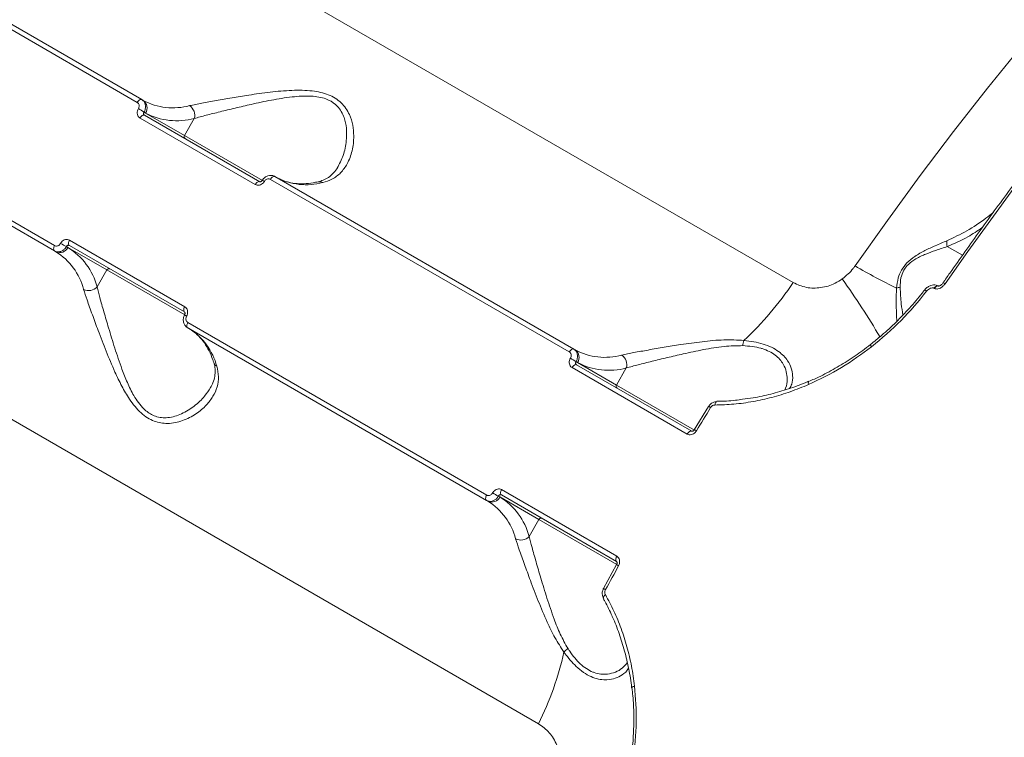
# Model space of a CAD drawing. Units: millimetres. Extents: x -9081 to 9025, y -10287 to 9312.
# Drawn here: x -5224 to -5021, y 2719 to 2867 of the extents above; entities that cross this region are included whole.
import ezdxf

# ---------------------------------------------------------------- set-up
doc = ezdxf.new("R2010")
doc.units = ezdxf.units.MM
doc.layers.add('dikom', color=7, linetype='Continuous')

msp = doc.modelspace()

# ---------------------------------------------------------------- linework, layer by layer
at = {"layer": 'dikom', "color": 7, "linetype": 'Continuous', "lineweight": 15}
for p, q in [((-5324.44, 2962.77), (-5064.63, 2812.76)), ((-5199.87, 2849.9), (-5261.49, 2885.47)), ((-5260.56, 2886.05), (-5198.95, 2850.47)), ((-5117.13, 2721.83), (-5376.95, 2871.83)), ((-5216.95, 2819.3), (-5278.56, 2854.87)), ((-5278.53, 2855.96), (-5216.91, 2820.38)), ((-5198.95, 2850.47), (-5198.65, 2850.3)), ((-5175.56, 2832.97), (-5199.31, 2846.68)), ((-5198.48, 2847.89), (-5198.17, 2847.71)), ((-5198.38, 2847.26), (-5174.63, 2833.55)), ((-5198.17, 2847.71), (-5190.14, 2843.08)), ((-5188.12, 2846.59), (-5190.14, 2843.08)), ((-5190.14, 2843.08), (-5174.07, 2833.8)), ((-5171.48, 2834.62), (-5109.87, 2799.04)), ((-5110.79, 2798.47), (-5172.41, 2834.04)), ((-5214.17, 2820), (-5214.48, 2820.18)), ((-5206.14, 2815.37), (-5214.17, 2820)), ((-5190.13, 2806.7), (-5213.88, 2820.41)), ((-5213.85, 2821.51), (-5190.09, 2807.79)), ((-5032.85, 2820.18), (-5029.73, 2818.38)), ((-5216.65, 2819.13), (-5216.95, 2819.3)), ((-5208.17, 2811.86), (-5206.14, 2815.37)), ((-5190.08, 2806.09), (-5206.14, 2815.37)), ((-5034.66, 2812.05), (-5034.71, 2812.07)), ((-5037.55, 2811.2), (-5037.55, 2811.2)), ((-5035.51, 2811.56), (-5035.57, 2811.6)), ((-5189.45, 2804.53), (-5127.83, 2768.95)), ((-5127.87, 2767.87), (-5189.48, 2803.44)), ((-5109.87, 2799.04), (-5109.57, 2798.87)), ((-5109.4, 2796.46), (-5109.09, 2796.28)), ((-5109.3, 2795.83), (-5085.55, 2782.12)), ((-5109.09, 2796.28), (-5101.06, 2791.65)), ((-5086.48, 2781.54), (-5110.23, 2795.25)), ((-5099.04, 2795.16), (-5101.06, 2791.65)), ((-5101.06, 2791.65), (-5084.99, 2782.37)), ((-5082.09, 2787.21), (-5085.02, 2782.41)), ((-5124.77, 2770.08), (-5101.01, 2756.36)), ((-5127.57, 2767.7), (-5127.87, 2767.87)), ((-5125.09, 2768.57), (-5125.4, 2768.75)), ((-5117.06, 2763.94), (-5125.09, 2768.57)), ((-5101.05, 2755.27), (-5124.8, 2768.98)), ((-5119.09, 2760.43), (-5117.06, 2763.94)), ((-5101, 2754.66), (-5117.06, 2763.94)), ((-5101.04, 2754.66), (-5103.73, 2749.73))]:
    msp.add_line(p, q, dxfattribs=at)
at = {"layer": 'dikom', "color": 7, "linetype": 'Continuous', "lineweight": 15, "flags": 128}
for points in [[(-5051.86, 2816.19), (-5045.21, 2825.59), (-5038.44, 2834.84), (-5031.55, 2843.93), (-5024.55, 2852.86), (-5017.45, 2861.61), (-5010.25, 2870.19)], [(-4994.49, 2863.62), (-4999.51, 2857.5), (-5004.48, 2851.29), (-5009.41, 2845.01), (-5014.28, 2838.66), (-5019.11, 2832.23), (-5023.89, 2825.73), (-5028.61, 2819.16), (-5033.27, 2812.53)], [(-5198.95, 2850.47), (-5199.04, 2850.51), (-5199.15, 2850.51), (-5199.27, 2850.47), (-5199.39, 2850.41), (-5199.52, 2850.32), (-5199.65, 2850.2), (-5199.77, 2850.06), (-5199.87, 2849.9)], [(-5198.38, 2847.26), (-5198.48, 2847.29), (-5198.59, 2847.29), (-5198.71, 2847.26), (-5198.83, 2847.2), (-5198.96, 2847.1), (-5199.09, 2846.98), (-5199.21, 2846.84), (-5199.31, 2846.68)], [(-5171.48, 2834.62), (-5171.57, 2834.65), (-5171.68, 2834.65), (-5171.8, 2834.62), (-5171.93, 2834.55), (-5172.06, 2834.46), (-5172.18, 2834.34), (-5172.3, 2834.2), (-5172.41, 2834.04)], [(-5174.63, 2833.55), (-5174.72, 2833.58), (-5174.83, 2833.58), (-5174.95, 2833.55), (-5175.08, 2833.48), (-5175.21, 2833.39), (-5175.33, 2833.27), (-5175.45, 2833.13), (-5175.56, 2832.97)], [(-5216.95, 2819.3), (-5217.02, 2819.36), (-5217.08, 2819.46), (-5217.11, 2819.58), (-5217.12, 2819.72), (-5217.1, 2819.87), (-5217.06, 2820.04), (-5217, 2820.21), (-5216.91, 2820.38)], [(-5213.88, 2820.41), (-5213.96, 2820.48), (-5214.01, 2820.57), (-5214.05, 2820.69), (-5214.05, 2820.84), (-5214.03, 2820.99), (-5213.99, 2821.16), (-5213.93, 2821.34), (-5213.85, 2821.51)], [(-5034.71, 2812.07), (-5034.85, 2812.11), (-5035.02, 2812.08), (-5035.21, 2811.97), (-5035.4, 2811.81), (-5035.57, 2811.6)], [(-5034.64, 2812.03), (-5034.78, 2812.07), (-5034.96, 2812.04), (-5035.14, 2811.94), (-5035.33, 2811.77), (-5035.51, 2811.56)], [(-5190.13, 2806.7), (-5190.2, 2806.76), (-5190.26, 2806.86), (-5190.29, 2806.98), (-5190.3, 2807.12), (-5190.28, 2807.28), (-5190.24, 2807.45), (-5190.18, 2807.62), (-5190.09, 2807.79)], [(-5189.48, 2803.44), (-5189.56, 2803.5), (-5189.61, 2803.6), (-5189.64, 2803.72), (-5189.65, 2803.86), (-5189.63, 2804.02), (-5189.59, 2804.18), (-5189.53, 2804.36), (-5189.45, 2804.53)], [(-5109.87, 2799.04), (-5109.96, 2799.08), (-5110.07, 2799.08), (-5110.19, 2799.04), (-5110.32, 2798.98), (-5110.44, 2798.89), (-5110.57, 2798.77), (-5110.69, 2798.63), (-5110.79, 2798.47)], [(-5109.3, 2795.83), (-5109.4, 2795.86), (-5109.51, 2795.86), (-5109.63, 2795.83), (-5109.75, 2795.77), (-5109.88, 2795.67), (-5110.01, 2795.55), (-5110.13, 2795.41), (-5110.23, 2795.25)], [(-5061.44, 2792.34), (-5061.47, 2792.32), (-5061.5, 2792.26), (-5061.51, 2792.17), (-5061.51, 2792.05), (-5061.48, 2791.91), (-5061.45, 2791.75)], [(-5080.37, 2788.21), (-5080.42, 2788.21), (-5080.5, 2788.17), (-5080.58, 2788.09), (-5080.65, 2787.98), (-5080.71, 2787.85), (-5080.75, 2787.69), (-5080.79, 2787.52)], [(-5081.66, 2786.99), (-5082.03, 2786.39), (-5082.4, 2785.79), (-5082.76, 2785.19), (-5083.13, 2784.59), (-5083.49, 2783.99), (-5083.86, 2783.39), (-5084.22, 2782.79), (-5084.59, 2782.18)], [(-5085.55, 2782.12), (-5085.64, 2782.15), (-5085.75, 2782.15), (-5085.87, 2782.12), (-5086, 2782.05), (-5086.13, 2781.96), (-5086.25, 2781.84), (-5086.37, 2781.7), (-5086.48, 2781.54)], [(-5124.8, 2768.98), (-5124.88, 2769.05), (-5124.93, 2769.14), (-5124.97, 2769.26), (-5124.97, 2769.41), (-5124.96, 2769.56), (-5124.91, 2769.73), (-5124.85, 2769.91), (-5124.77, 2770.08)], [(-5127.87, 2767.87), (-5127.94, 2767.93), (-5128, 2768.03), (-5128.03, 2768.15), (-5128.04, 2768.29), (-5128.02, 2768.44), (-5127.98, 2768.61), (-5127.92, 2768.78), (-5127.83, 2768.95)], [(-5101.05, 2755.27), (-5101.12, 2755.33), (-5101.18, 2755.43), (-5101.21, 2755.55), (-5101.22, 2755.69), (-5101.2, 2755.85), (-5101.16, 2756.02), (-5101.1, 2756.19), (-5101.01, 2756.36)], [(-5100.63, 2754.4), (-5100.97, 2753.79), (-5101.3, 2753.17), (-5101.64, 2752.55), (-5101.98, 2751.94), (-5102.32, 2751.32), (-5102.65, 2750.7), (-5102.99, 2750.08), (-5103.33, 2749.47)], [(-5103.74, 2747.73), (-5103.76, 2747.79), (-5103.77, 2747.88), (-5103.74, 2747.98), (-5103.68, 2748.09), (-5103.59, 2748.21), (-5103.48, 2748.33), (-5103.35, 2748.44)], [(-5103.65, 2747.66), (-5103.72, 2747.71), (-5103.74, 2747.73)], [(-5097.85, 2729.27), (-5097.84, 2729.32), (-5097.81, 2729.37), (-5097.73, 2729.43), (-5097.63, 2729.48), (-5097.5, 2729.53), (-5097.34, 2729.58)]]:
    msp.add_lwpolyline(points, dxfattribs=at)
at = {"layer": 'dikom', "color": 7, "linetype": 'Continuous', "lineweight": 15}
for centre, radius, start, end in [((-5211.07, 2828.74), 22.93, 56.6903, 60.1208), ((-5192.51, 2861.9), 13.12, 242.0721, 285.1401), ((-5199.72, 2848.76), 1.87, 325.9373, 55.2674), ((-5190.4, 2847.25), 2.38, 343.7155, 56.3373), ((-5191.71, 2859.89), 13.78, 242.0718, 285.1405), ((-5189.75, 2842.82), 0.468, 145.9281, 235.2725), ((-5165.04, 2846.04), 13.12, 242.0716, 285.1411), ((-5175.02, 2831.56), 2.46, 56.5125, 67.8409), ((-5162.3, 2832.25), 1.31, 58.4459, 101.6939), ((-5215.85, 2820.82), 1.87, 244.7326, 334.0627), ((-5204.18, 2840.66), 22.93, 239.8792, 243.3097), ((-5221.48, 2808.33), 13.78, 14.8595, 57.9282), ((-5223.62, 2808.01), 13.12, 14.8599, 57.9279), ((-4987.15, 2927.16), 128.46, 239.7512, 244.0724), ((-5205.72, 2815.16), 0.468, 64.7275, 154.0719), ((-5209.88, 2813.5), 2.38, 243.6627, 316.2845), ((-5120.75, 2850.32), 67.52, 312.8858, 326.2115), ((-5198.48, 2711.26), 176.58, 30.7416, 35.3809), ((-5042.36, 2809.03), 2.77, 94.5583, 110.349), ((-5033.73, 2812.03), 0.674, 47.5331, 90.5489), ((-5037.73, 2810.32), 0.899, 46.7264, 77.8575), ((-5188.6, 2808.05), 2.48, 232.2179, 243.4511), ((-5196.15, 2792.15), 13.12, 14.8589, 57.9284), ((-5068.78, 2799.05), 6.28, 163.4625, 173.5375), ((-5047.86, 2800.14), 0.853, 191.281, 224.5801), ((-5103.43, 2810.47), 13.12, 242.0721, 285.1401), ((-5110.64, 2797.33), 1.87, 325.9412, 55.2635), ((-5101.32, 2795.82), 2.38, 343.7155, 56.3373), ((-5182.85, 2796.67), 1.31, 198.2544, 241.5659), ((-5121.98, 2777.31), 22.91, 56.6896, 60.1213), ((-5102.64, 2808.46), 13.78, 242.0722, 285.1401), ((-5100.67, 2791.39), 0.468, 145.9281, 235.2725), ((-5082.7, 2785.49), 1.83, 55.3124, 70.5869), ((-5085.94, 2780.14), 2.45, 56.5, 67.8721), ((-5115.11, 2789.22), 22.91, 239.8787, 243.3104), ((-5126.77, 2769.39), 1.87, 244.7365, 334.0588), ((-5134.54, 2756.58), 13.12, 14.8599, 57.9279), ((-5132.4, 2756.9), 13.78, 14.8599, 57.9278), ((-5116.64, 2763.73), 0.468, 64.7275, 154.0719), ((-5120.8, 2762.07), 2.38, 243.6627, 316.2845), ((-5099.53, 2756.6), 2.45, 232.1279, 243.5), ((-5102.54, 2751.12), 1.83, 229.4131, 244.6876), ((-5107.33, 2732.28), 6.28, 126.4625, 136.5375), ((-5177.71, 2751.65), 67.52, 333.7885, 347.1142)]:
    msp.add_arc(centre, radius, start, end, dxfattribs=at)
for points, knots in [([(-4994.99, 2863.74), (-4996.23, 2862.24), (-4999.83, 2857.88), (-5005.71, 2850.54), (-5012.61, 2841.68), (-5019.41, 2832.67), (-5025.99, 2823.68), (-5030.74, 2817), (-5033.27, 2813.38), (-5033.74, 2812.71)], [0, 0, 0, 0, 0.092523, 0.268311, 0.444101, 0.619888, 0.795673, 0.962207, 1, 1, 1, 1]), ([(-5189.08, 2849.23), (-5188.27, 2849.4), (-5186.64, 2849.75), (-5183.63, 2850.29), (-5180.37, 2850.86), (-5176.65, 2851.45), (-5172.51, 2852.05), (-5168.08, 2852.44), (-5163.96, 2852.41), (-5160.92, 2851.76), (-5159.02, 2850.8), (-5157.79, 2849.84), (-5156.82, 2848.68), (-5155.96, 2847.12), (-5155.38, 2845.19), (-5155.15, 2842.63), (-5155.46, 2839.87), (-5156.44, 2837.29), (-5157.87, 2835.34), (-5159.55, 2834.01), (-5160.96, 2833.57), (-5161.61, 2833.37)], [0, 0, 0, 0, 0.055477, 0.111024, 0.166498, 0.222005, 0.290023, 0.357963, 0.422676, 0.477406, 0.505247, 0.533093, 0.562709, 0.592373, 0.640428, 0.688579, 0.760326, 0.832061, 0.891, 0.949866, 1, 1, 1, 1]), ([(-5198.95, 2850.47), (-5198.84, 2850.4), (-5198.58, 2850.22), (-5198.28, 2849.78), (-5198.14, 2849.17), (-5198.19, 2848.5), (-5198.38, 2848.1), (-5198.48, 2847.89)], [0, 0, 0, 0, 0.1407407, 0.3554648, 0.5702969, 0.7851525, 1, 1, 1, 1]), ([(-5158.47, 2836.68), (-5158.04, 2837.54), (-5157.17, 2839.29), (-5156.69, 2842.06), (-5156.69, 2844.61), (-5157.07, 2846.51), (-5157.76, 2848.03), (-5158.71, 2849.34), (-5159.89, 2850.18), (-5161.24, 2850.74), (-5162.43, 2851.04), (-5164.76, 2851.29), (-5168.08, 2851.08), (-5172.25, 2850.4), (-5176.17, 2849.55), (-5179.72, 2848.73), (-5182.84, 2847.96), (-5185.73, 2847.24), (-5187.32, 2846.81), (-5188.12, 2846.59)], [0, 0, 0, 0, 0.0848992, 0.1730649, 0.2309186, 0.288627, 0.3230679, 0.3574253, 0.4073194, 0.420611, 0.4522236, 0.483904, 0.5607568, 0.6437082, 0.7267734, 0.7952548, 0.8636983, 0.9318922, 1, 1, 1, 1]), ([(-5199.31, 2846.68), (-5199.39, 2846.74), (-5199.59, 2846.87), (-5199.81, 2847.21), (-5199.91, 2847.66), (-5199.87, 2848.16), (-5199.72, 2848.46), (-5199.65, 2848.61)], [0, 0, 0, 0, 0.140638, 0.355135, 0.569881, 0.784893, 1, 1, 1, 1]), ([(-5199.65, 2848.61), (-5199.6, 2848.71), (-5199.5, 2848.92), (-5199.47, 2849.25), (-5199.54, 2849.55), (-5199.69, 2849.77), (-5199.82, 2849.86), (-5199.87, 2849.9)], [0, 0, 0, 0, 0.215132, 0.430141, 0.644968, 0.859405, 1, 1, 1, 1]), ([(-5198.48, 2847.89), (-5198.51, 2847.85), (-5198.56, 2847.75), (-5198.58, 2847.58), (-5198.55, 2847.43), (-5198.47, 2847.32), (-5198.41, 2847.28), (-5198.38, 2847.26)], [0, 0, 0, 0, 0.215445, 0.430594, 0.645267, 0.859544, 1, 1, 1, 1]), ([(-5158.47, 2836.68), (-5158.49, 2836.63), (-5158.74, 2836.11), (-5159.39, 2835.34), (-5160.39, 2834.44), (-5161.44, 2833.85), (-5162.23, 2833.64), (-5162.58, 2833.55)], [0, 0, 0, 0, 0.026093, 0.298539, 0.570509, 0.807402, 1, 1, 1, 1]), ([(-5171.52, 2834.62), (-5171.56, 2834.65), (-5171.78, 2834.8), (-5172.3, 2834.88), (-5172.97, 2834.8), (-5173.59, 2834.45), (-5173.98, 2834.09), (-5174.08, 2833.85), (-5174.09, 2833.83)], [0, 0, 0, 0, 0.053081, 0.27814, 0.503779, 0.737533, 0.984135, 1, 1, 1, 1]), ([(-5172.41, 2834.04), (-5172.5, 2834.08), (-5172.67, 2834.16), (-5172.99, 2834.14), (-5173.28, 2834.02), (-5173.52, 2833.83), (-5173.63, 2833.67), (-5173.67, 2833.61)], [0, 0, 0, 0, 0.2142558, 0.4285831, 0.6431361, 0.8580855, 1, 1, 1, 1]), ([(-5162.57, 2833.54), (-5162.92, 2833.47), (-5163.95, 2833.26), (-5165.57, 2833.11), (-5167.38, 2833.17), (-5169.06, 2833.5), (-5170.3, 2833.96), (-5170.98, 2834.34), (-5171.19, 2834.45)], [0, 0, 0, 0, 0.103392, 0.301907, 0.501738, 0.704741, 0.912452, 1, 1, 1, 1]), ([(-5173.67, 2833.61), (-5173.73, 2833.52), (-5173.89, 2833.29), (-5174.24, 2833), (-5174.69, 2832.82), (-5175.16, 2832.79), (-5175.42, 2832.91), (-5175.56, 2832.97)], [0, 0, 0, 0, 0.141842, 0.356716, 0.571346, 0.785704, 1, 1, 1, 1]), ([(-5174.1, 2833.84), (-5174.12, 2833.82), (-5174.16, 2833.74), (-5174.26, 2833.64), (-5174.39, 2833.56), (-5174.5, 2833.53), (-5174.59, 2833.53), (-5174.62, 2833.54), (-5174.63, 2833.55), (-5174.63, 2833.55)], [0, 0, 0, 0, 0.083547, 0.233545, 0.387282, 0.54956, 0.730197, 0.990828, 1, 1, 1, 1]), ([(-5032.92, 2821.38), (-5031.54, 2822.03), (-5028.77, 2823.33), (-5025.6, 2825.41), (-5023.86, 2826.83), (-5023.35, 2827.24)], [0, 0, 0, 0, 0.4127259, 0.8303919, 1, 1, 1, 1]), ([(-5025.66, 2824.09), (-5026.63, 2823.43), (-5028.94, 2821.88), (-5031.42, 2820.8), (-5032.85, 2820.18)], [0, 0, 0, 0, 0.423454, 1, 1, 1, 1]), ([(-5214.48, 2820.18), (-5214.56, 2820.06), (-5214.76, 2819.74), (-5215.22, 2819.36), (-5215.8, 2819.11), (-5216.41, 2819.07), (-5216.77, 2819.22), (-5216.95, 2819.3)], [0, 0, 0, 0, 0.141712, 0.356385, 0.570959, 0.785454, 1, 1, 1, 1]), ([(-5216.91, 2820.38), (-5216.82, 2820.35), (-5216.65, 2820.27), (-5216.34, 2820.29), (-5216.05, 2820.42), (-5215.83, 2820.61), (-5215.73, 2820.77), (-5215.69, 2820.83)], [0, 0, 0, 0, 0.21426, 0.428615, 0.643179, 0.858082, 1, 1, 1, 1]), ([(-5215.69, 2820.83), (-5215.63, 2820.93), (-5215.48, 2821.17), (-5215.14, 2821.46), (-5214.7, 2821.65), (-5214.25, 2821.68), (-5213.98, 2821.57), (-5213.85, 2821.51)], [0, 0, 0, 0, 0.141839, 0.356728, 0.571316, 0.785693, 1, 1, 1, 1]), ([(-5213.88, 2820.41), (-5213.93, 2820.43), (-5214.02, 2820.47), (-5214.17, 2820.46), (-5214.31, 2820.39), (-5214.41, 2820.29), (-5214.46, 2820.21), (-5214.48, 2820.18)], [0, 0, 0, 0, 0.2140025, 0.4281621, 0.6428617, 0.8578831, 1, 1, 1, 1]), ([(-5043.32, 2811.63), (-5043.24, 2812.32), (-5043.1, 2813.52), (-5042.37, 2815.35), (-5041.17, 2816.93), (-5039.45, 2818.29), (-5037.44, 2819.4), (-5035.2, 2820.44), (-5033.72, 2821.05), (-5032.92, 2821.38)], [0, 0, 0, 0, 0.150787, 0.262542, 0.37583, 0.504374, 0.658111, 0.816004, 1, 1, 1, 1]), ([(-5032.85, 2820.18), (-5033.63, 2819.93), (-5035.08, 2819.47), (-5037.27, 2818.69), (-5039.2, 2817.79), (-5040.77, 2816.7), (-5041.55, 2815.76), (-5042.09, 2814.82), (-5042.54, 2813.52), (-5042.56, 2812.43), (-5042.58, 2811.79)], [0, 0, 0, 0, 0.19207, 0.351183, 0.509486, 0.634434, 0.718648, 0.742087, 0.849596, 1, 1, 1, 1]), ([(-5032.85, 2820.18), (-5032.9, 2820.39), (-5032.98, 2820.78), (-5032.96, 2821.17), (-5032.93, 2821.34), (-5032.92, 2821.38)], [0, 0, 0, 0, 0.499428, 0.907321, 1, 1, 1, 1]), ([(-5032.85, 2820.18), (-5032.85, 2820.18), (-5032.85, 2820.18), (-5032.85, 2820.18), (-5032.85, 2820.18), (-5032.85, 2820.18)], [0, 0, 0, 0, 0.286025, 0.680672, 1, 1, 1, 1]), ([(-5054.51, 2813.51), (-5053.71, 2814.18), (-5052.82, 2814.92), (-5052.06, 2815.91), (-5051.93, 2816.09), (-5051.86, 2816.19)], [0, 0, 0, 0, 0.821756, 0.907869, 1, 1, 1, 1]), ([(-5208.17, 2811.86), (-5207.98, 2811.15), (-5207.58, 2809.6), (-5206.76, 2806.73), (-5205.74, 2803.24), (-5204.52, 2799.25), (-5203.25, 2795.43), (-5201.95, 2792.12), (-5200.81, 2789.79), (-5199.65, 2787.98), (-5198.39, 2786.5), (-5197.15, 2785.61), (-5195.89, 2785.11), (-5194.85, 2784.88), (-5192.98, 2784.89), (-5190.59, 2785.64), (-5188.04, 2787.26), (-5186.05, 2789.14), (-5185.16, 2790.52), (-5184.78, 2791.11)], [0, 0, 0, 0, 0.061432, 0.133143, 0.206804, 0.293931, 0.383353, 0.44062, 0.499053, 0.53304, 0.567943, 0.617897, 0.631206, 0.662376, 0.694584, 0.771537, 0.853517, 0.937748, 1, 1, 1, 1]), ([(-5064.63, 2812.76), (-5063.75, 2812.37), (-5062, 2811.58), (-5058.96, 2811.58), (-5056.38, 2812.31), (-5055, 2813.19), (-5054.51, 2813.51)], [0, 0, 0, 0, 0.288574, 0.571626, 0.84704, 1, 1, 1, 1]), ([(-5042.58, 2811.79), (-5042.51, 2810.62), (-5042.39, 2808.51), (-5042.14, 2806.82), (-5042.03, 2806.06)], [0, 0, 0, 0, 0.556041, 1, 1, 1, 1]), ([(-5034.72, 2812.06), (-5034.85, 2812.13), (-5035.15, 2812.28), (-5035.69, 2812.31), (-5036.3, 2812.18), (-5036.93, 2811.84), (-5037.35, 2811.48), (-5037.52, 2811.23), (-5037.54, 2811.2)], [0, 0, 0, 0, 0.140071, 0.312814, 0.497831, 0.716852, 0.970725, 1, 1, 1, 1]), ([(-5033.27, 2812.53), (-5033.4, 2812.37), (-5033.68, 2812.01), (-5034.21, 2811.64), (-5034.73, 2811.44), (-5035.17, 2811.42), (-5035.39, 2811.51), (-5035.51, 2811.56)], [0, 0, 0, 0, 0.226773, 0.491984, 0.695983, 0.847727, 1, 1, 1, 1]), ([(-5033.74, 2812.71), (-5033.74, 2812.7), (-5033.84, 2812.54), (-5034.06, 2812.32), (-5034.35, 2812.13), (-5034.52, 2812.06), (-5034.62, 2812.05), (-5034.67, 2812.05), (-5034.67, 2812.05), (-5034.67, 2812.05)], [0, 0, 0, 0, 0.0276236, 0.4258536, 0.6550019, 0.7883011, 0.8759355, 0.9422947, 1, 1, 1, 1]), ([(-5183.47, 2795.52), (-5183.31, 2794.79), (-5182.98, 2793.32), (-5183.32, 2791.24), (-5184.19, 2789.28), (-5185.63, 2787.38), (-5187.71, 2785.61), (-5190.42, 2784.2), (-5193.4, 2783.56), (-5195.94, 2783.94), (-5197.79, 2784.85), (-5199.12, 2785.87), (-5200.37, 2787.19), (-5201.72, 2789.03), (-5203.11, 2791.43), (-5204.7, 2794.76), (-5206.33, 2798.66), (-5207.86, 2802.66), (-5209.17, 2806.22), (-5210.2, 2809.11), (-5210.71, 2810.66), (-5210.94, 2811.37)], [0, 0, 0, 0, 0.054583, 0.111034, 0.165947, 0.222015, 0.289073, 0.357962, 0.422675, 0.477405, 0.50475, 0.5331, 0.562356, 0.592384, 0.63989, 0.688586, 0.759285, 0.832061, 0.89016, 0.949868, 1, 1, 1, 1]), ([(-5037.57, 2811.22), (-5037.73, 2811), (-5038.68, 2809.72), (-5040.62, 2807.5), (-5043.38, 2804.59), (-5046.09, 2802.08), (-5047.92, 2800.62), (-5048.71, 2799.99)], [0, 0, 0, 0, 0.050546, 0.303414, 0.556118, 0.808236, 1, 1, 1, 1]), ([(-5037.12, 2810.98), (-5038.81, 2808.92), (-5042.24, 2804.76), (-5046.37, 2801.29), (-5048.47, 2799.54)], [0, 0, 0, 0, 0.493792, 1, 1, 1, 1]), ([(-5043.27, 2804.77), (-5043.29, 2805.3), (-5043.34, 2806.51), (-5043.42, 2808.82), (-5043.35, 2810.69), (-5043.32, 2811.63)], [0, 0, 0, 0, 0.280191, 0.637588, 1, 1, 1, 1]), ([(-5035.57, 2811.6), (-5035.62, 2811.62), (-5035.75, 2811.68), (-5036.02, 2811.69), (-5036.38, 2811.59), (-5036.78, 2811.36), (-5037.01, 2811.11), (-5037.12, 2810.98)], [0, 0, 0, 0, 0.103365, 0.262429, 0.461156, 0.728191, 1, 1, 1, 1]), ([(-5190.09, 2807.79), (-5190.01, 2807.74), (-5189.82, 2807.6), (-5189.59, 2807.27), (-5189.47, 2806.81), (-5189.5, 2806.3), (-5189.64, 2805.99), (-5189.71, 2805.83)], [0, 0, 0, 0, 0.1406475, 0.3551183, 0.5698574, 0.7848857, 1, 1, 1, 1]), ([(-5190.1, 2806.09), (-5190.13, 2806.04), (-5190.3, 2805.77), (-5190.42, 2805.18), (-5190.33, 2804.43), (-5189.98, 2803.82), (-5189.61, 2803.47), (-5189.36, 2803.39), (-5189.32, 2803.38)], [0, 0, 0, 0, 0.053929, 0.291684, 0.538774, 0.751467, 0.957287, 1, 1, 1, 1]), ([(-5190.11, 2806.68), (-5190.1, 2806.67), (-5190.07, 2806.65), (-5190.03, 2806.53), (-5190.02, 2806.38), (-5190.05, 2806.22), (-5190.11, 2806.09), (-5190.16, 2806.02), (-5190.18, 2805.99)], [0, 0, 0, 0, 0.275577, 0.459014, 0.609481, 0.762241, 0.913322, 1, 1, 1, 1]), ([(-5189.71, 2805.83), (-5189.75, 2805.73), (-5189.84, 2805.52), (-5189.86, 2805.19), (-5189.78, 2804.88), (-5189.63, 2804.65), (-5189.5, 2804.56), (-5189.45, 2804.53)], [0, 0, 0, 0, 0.215127, 0.430181, 0.645012, 0.859504, 1, 1, 1, 1]), ([(-5189.19, 2803.27), (-5188.96, 2803.13), (-5188.24, 2802.69), (-5187.16, 2801.76), (-5186.01, 2800.39), (-5185.05, 2798.75), (-5184.44, 2797.33), (-5184.16, 2796.46), (-5184.09, 2796.26)], [0, 0, 0, 0, 0.102737, 0.318199, 0.530928, 0.73847, 0.941511, 1, 1, 1, 1]), ([(-5100, 2797.8), (-5099.19, 2797.97), (-5097.56, 2798.32), (-5094.55, 2798.86), (-5091.29, 2799.43), (-5087.57, 2800.03), (-5083.43, 2800.6), (-5079.02, 2801.05), (-5076.17, 2800.91), (-5074.79, 2800.84)], [0, 0, 0, 0, 0.131654, 0.263487, 0.395137, 0.526874, 0.688297, 0.849536, 1, 1, 1, 1]), ([(-5075.01, 2799.76), (-5076.3, 2799.74), (-5079.02, 2799.69), (-5083.17, 2798.96), (-5087.09, 2798.12), (-5090.64, 2797.3), (-5093.76, 2796.53), (-5096.65, 2795.81), (-5098.24, 2795.38), (-5099.04, 2795.16)], [0, 0, 0, 0, 0.146373, 0.307582, 0.46901, 0.602097, 0.735114, 0.867645, 1, 1, 1, 1]), ([(-5066.38, 2790.63), (-5066.32, 2790.75), (-5065.95, 2791.43), (-5065.82, 2792.72), (-5065.99, 2794.4), (-5066.67, 2796.12), (-5067.9, 2797.58), (-5069.53, 2798.6), (-5070.59, 2799.01), (-5071.77, 2799.35), (-5073.06, 2799.62), (-5074.36, 2799.71), (-5075.01, 2799.76)], [0, 0, 0, 0, 0.0379, 0.203805, 0.3301, 0.459637, 0.627134, 0.712334, 0.80061, 0.813312, 0.905377, 1, 1, 1, 1]), ([(-5074.79, 2800.84), (-5074.11, 2800.76), (-5072.73, 2800.59), (-5070.81, 2800.13), (-5069.06, 2799.45), (-5067.2, 2798.35), (-5065.79, 2796.84), (-5064.95, 2795.11), (-5064.66, 2793.46), (-5064.77, 2792.02), (-5065.21, 2791.22), (-5065.38, 2790.94)], [0, 0, 0, 0, 0.088979, 0.17988, 0.269112, 0.361401, 0.523026, 0.642341, 0.7651, 0.91579, 1, 1, 1, 1]), ([(-5048.72, 2800), (-5049.24, 2799.58), (-5050.78, 2798.36), (-5053.48, 2796.54), (-5056.81, 2794.58), (-5059.48, 2793.2), (-5061.05, 2792.54), (-5061.45, 2792.37)], [0, 0, 0, 0, 0.131847, 0.390341, 0.650013, 0.9107, 1, 1, 1, 1]), ([(-5110.57, 2797.18), (-5110.52, 2797.28), (-5110.42, 2797.49), (-5110.39, 2797.82), (-5110.46, 2798.12), (-5110.61, 2798.34), (-5110.74, 2798.43), (-5110.79, 2798.47)], [0, 0, 0, 0, 0.215153, 0.430213, 0.645013, 0.85947, 1, 1, 1, 1]), ([(-5109.87, 2799.04), (-5109.76, 2798.97), (-5109.5, 2798.79), (-5109.2, 2798.35), (-5109.06, 2797.74), (-5109.11, 2797.07), (-5109.3, 2796.67), (-5109.4, 2796.46)], [0, 0, 0, 0, 0.14074, 0.355462, 0.570293, 0.785167, 1, 1, 1, 1]), ([(-5048.47, 2799.54), (-5050.51, 2798.04), (-5054.64, 2794.99), (-5059.16, 2792.84), (-5061.45, 2791.75)], [0, 0, 0, 0, 0.49417, 1, 1, 1, 1]), ([(-5184.12, 2796.27), (-5184.07, 2796.13), (-5183.87, 2795.58), (-5183.78, 2794.63), (-5183.85, 2793.4), (-5184.17, 2792.21), (-5184.6, 2791.45), (-5184.79, 2791.12)], [0, 0, 0, 0, 0.07524, 0.290613, 0.534244, 0.795739, 1, 1, 1, 1]), ([(-5110.23, 2795.25), (-5110.31, 2795.31), (-5110.51, 2795.44), (-5110.73, 2795.78), (-5110.83, 2796.23), (-5110.79, 2796.73), (-5110.64, 2797.03), (-5110.57, 2797.18)], [0, 0, 0, 0, 0.140638, 0.355135, 0.569881, 0.784893, 1, 1, 1, 1]), ([(-5109.4, 2796.46), (-5109.43, 2796.42), (-5109.48, 2796.32), (-5109.5, 2796.15), (-5109.47, 2796), (-5109.39, 2795.89), (-5109.33, 2795.85), (-5109.3, 2795.83)], [0, 0, 0, 0, 0.21552, 0.430575, 0.645255, 0.859539, 1, 1, 1, 1]), ([(-5061.45, 2791.75), (-5062.7, 2791.24), (-5065.21, 2790.21), (-5069.04, 2789.06), (-5072.93, 2788.19), (-5076.86, 2787.64), (-5079.48, 2787.56), (-5080.79, 2787.52)], [0, 0, 0, 0, 0.197833, 0.395501, 0.593168, 0.796581, 1, 1, 1, 1]), ([(-5061.47, 2792.44), (-5061.66, 2792.35), (-5063.02, 2791.73), (-5065.61, 2790.82), (-5069.23, 2789.75), (-5072.39, 2789.04), (-5074.33, 2788.8), (-5075.06, 2788.71)], [0, 0, 0, 0, 0.043604, 0.307853, 0.573915, 0.84119, 1, 1, 1, 1]), ([(-5080.37, 2788.19), (-5080.46, 2788.2), (-5080.78, 2788.21), (-5081.31, 2788), (-5081.82, 2787.64), (-5082, 2787.31), (-5082.06, 2787.19)], [0, 0, 0, 0, 0.132613, 0.463828, 0.812295, 1, 1, 1, 1]), ([(-5080.79, 2787.52), (-5080.89, 2787.51), (-5081.09, 2787.48), (-5081.39, 2787.32), (-5081.57, 2787.14), (-5081.65, 2787.02), (-5081.66, 2786.99)], [0, 0, 0, 0, 0.305644, 0.611619, 0.918023, 1, 1, 1, 1]), ([(-5075.06, 2788.71), (-5075.55, 2788.64), (-5077.27, 2788.4), (-5079.04, 2788.28), (-5080.3, 2788.31), (-5080.36, 2788.31)], [0, 0, 0, 0, 0.2795362, 0.965346, 1, 1, 1, 1]), ([(-5084.59, 2782.18), (-5084.65, 2782.09), (-5084.81, 2781.86), (-5085.16, 2781.57), (-5085.61, 2781.39), (-5086.08, 2781.36), (-5086.34, 2781.48), (-5086.48, 2781.54)], [0, 0, 0, 0, 0.141851, 0.356731, 0.571336, 0.785699, 1, 1, 1, 1]), ([(-5085.02, 2782.41), (-5085.04, 2782.39), (-5085.08, 2782.31), (-5085.18, 2782.21), (-5085.31, 2782.13), (-5085.42, 2782.1), (-5085.51, 2782.1), (-5085.54, 2782.11), (-5085.55, 2782.12), (-5085.55, 2782.12)], [0, 0, 0, 0, 0.083543, 0.233533, 0.387147, 0.549583, 0.73021, 0.990829, 1, 1, 1, 1]), ([(-5127.83, 2768.95), (-5127.74, 2768.92), (-5127.57, 2768.84), (-5127.26, 2768.86), (-5126.97, 2768.99), (-5126.75, 2769.18), (-5126.65, 2769.34), (-5126.61, 2769.4)], [0, 0, 0, 0, 0.214199, 0.428571, 0.643151, 0.858071, 1, 1, 1, 1]), ([(-5126.61, 2769.4), (-5126.55, 2769.5), (-5126.4, 2769.74), (-5126.06, 2770.03), (-5125.63, 2770.22), (-5125.17, 2770.25), (-5124.9, 2770.14), (-5124.77, 2770.08)], [0, 0, 0, 0, 0.141837, 0.356708, 0.571322, 0.785696, 1, 1, 1, 1]), ([(-5125.4, 2768.75), (-5125.48, 2768.63), (-5125.68, 2768.31), (-5126.14, 2767.93), (-5126.72, 2767.68), (-5127.33, 2767.64), (-5127.69, 2767.79), (-5127.87, 2767.87)], [0, 0, 0, 0, 0.141711, 0.356399, 0.570953, 0.785452, 1, 1, 1, 1]), ([(-5124.8, 2768.98), (-5124.85, 2769), (-5124.94, 2769.04), (-5125.09, 2769.03), (-5125.23, 2768.96), (-5125.34, 2768.86), (-5125.38, 2768.78), (-5125.4, 2768.75)], [0, 0, 0, 0, 0.214003, 0.428273, 0.642769, 0.857877, 1, 1, 1, 1]), ([(-5111.89, 2736.59), (-5112.53, 2737.57), (-5113.82, 2739.52), (-5115.53, 2743.14), (-5117.22, 2747.13), (-5118.75, 2751.16), (-5120.06, 2754.71), (-5121.11, 2757.64), (-5121.62, 2759.21), (-5121.86, 2759.94)], [0, 0, 0, 0, 0.128154, 0.25674, 0.426817, 0.59688, 0.737311, 0.877575, 1, 1, 1, 1]), ([(-5119.09, 2760.43), (-5118.9, 2759.7), (-5118.48, 2758.12), (-5117.65, 2755.21), (-5116.62, 2751.7), (-5115.41, 2747.7), (-5114.09, 2743.79), (-5112.71, 2740.23), (-5111.62, 2738.3), (-5111.06, 2737.32)], [0, 0, 0, 0, 0.12271, 0.26246, 0.406015, 0.574924, 0.748262, 0.872369, 1, 1, 1, 1]), ([(-5101.03, 2755.25), (-5101.02, 2755.24), (-5100.99, 2755.22), (-5100.95, 2755.1), (-5100.94, 2754.95), (-5100.97, 2754.79), (-5101.03, 2754.66), (-5101.09, 2754.59), (-5101.1, 2754.56)], [0, 0, 0, 0, 0.275594, 0.459027, 0.60949, 0.762247, 0.913325, 1, 1, 1, 1]), ([(-5101.01, 2756.36), (-5100.93, 2756.31), (-5100.74, 2756.17), (-5100.51, 2755.84), (-5100.39, 2755.38), (-5100.42, 2754.87), (-5100.56, 2754.56), (-5100.63, 2754.4)], [0, 0, 0, 0, 0.140605, 0.355117, 0.569856, 0.784885, 1, 1, 1, 1]), ([(-5103.72, 2749.72), (-5103.76, 2749.65), (-5103.94, 2749.35), (-5104.03, 2748.76), (-5103.96, 2748.11), (-5103.75, 2747.79), (-5103.67, 2747.67)], [0, 0, 0, 0, 0.11915, 0.471498, 0.799829, 1, 1, 1, 1]), ([(-5103.33, 2749.47), (-5103.37, 2749.36), (-5103.46, 2749.15), (-5103.48, 2748.82), (-5103.42, 2748.58), (-5103.36, 2748.47), (-5103.35, 2748.44)], [0, 0, 0, 0, 0.3067302, 0.6133191, 0.919435, 1, 1, 1, 1]), ([(-5103.83, 2747.67), (-5103.71, 2747.47), (-5103.01, 2746.31), (-5102.44, 2745.06), (-5101.98, 2744.02)], [0, 0, 0, 0, 0.1745272, 1, 1, 1, 1]), ([(-5103.35, 2748.44), (-5102.74, 2747.32), (-5101.53, 2745.08), (-5100.07, 2741.48), (-5098.85, 2737.69), (-5097.91, 2733.72), (-5097.53, 2730.96), (-5097.34, 2729.58)], [0, 0, 0, 0, 0.197681, 0.395387, 0.593093, 0.796547, 1, 1, 1, 1]), ([(-5101.98, 2744.02), (-5101.94, 2743.95), (-5101.38, 2742.8), (-5100.49, 2740.41), (-5099.35, 2736.84), (-5098.52, 2733.12), (-5098.05, 2730.58), (-5097.94, 2729.27), (-5097.93, 2729.26)], [0, 0, 0, 0, 0.014687, 0.259498, 0.505278, 0.751391, 0.996987, 1, 1, 1, 1]), ([(-5111.06, 2737.32), (-5110.94, 2737.14), (-5110.17, 2735.97), (-5108.93, 2734.45), (-5107.26, 2733.12), (-5106.29, 2732.61), (-5105.28, 2732.24), (-5104.24, 2732.01), (-5102.74, 2732.02), (-5101.23, 2732.43), (-5099.82, 2733.21), (-5099.17, 2734.01), (-5098.84, 2734.41)], [0, 0, 0, 0, 0.0313165, 0.2005546, 0.2886416, 0.3801542, 0.3970716, 0.493553, 0.5929477, 0.7266641, 0.8641035, 1, 1, 1, 1]), ([(-5098.58, 2733.29), (-5098.59, 2733.28), (-5098.85, 2732.68), (-5099.77, 2731.94), (-5101.26, 2731.13), (-5102.82, 2730.83), (-5104.41, 2730.92), (-5105.92, 2731.32), (-5107.49, 2732.1), (-5109.41, 2733.56), (-5110.87, 2735.2), (-5111.75, 2736.41), (-5111.89, 2736.59)], [0, 0, 0, 0, 0.003541, 0.167542, 0.29425, 0.424228, 0.517611, 0.613313, 0.707701, 0.805695, 0.969963, 1, 1, 1, 1]), ([(-5097.89, 2729.27), (-5097.82, 2728.7), (-5097.58, 2726.88), (-5097.46, 2723.71), (-5097.53, 2719.81), (-5097.76, 2716.71), (-5098.04, 2714.92), (-5098.11, 2714.43)], [0, 0, 0, 0, 0.117274, 0.379068, 0.640859, 0.902383, 1, 1, 1, 1]), ([(-5097.34, 2729.58), (-5097.15, 2727.11), (-5096.74, 2722.12), (-5097.31, 2717.02), (-5097.6, 2714.45)], [0, 0, 0, 0, 0.494177, 1, 1, 1, 1]), ([(-5112.71, 2712.69), (-5112.69, 2713.28), (-5112.61, 2714.91), (-5113.27, 2717.51), (-5114.79, 2720.15), (-5116.35, 2721.26), (-5117.13, 2721.83)], [0, 0, 0, 0, 0.15296, 0.428374, 0.711426, 1, 1, 1, 1])]:
    msp.add_open_spline(points, degree=3, knots=knots, dxfattribs=at)

doc.saveas('drawing.dxf')
